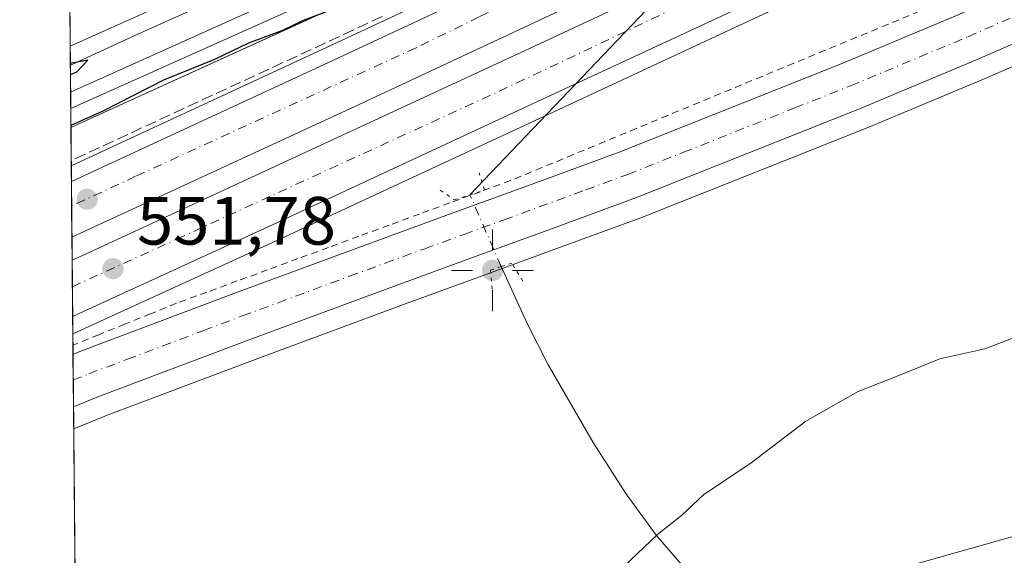
# Model space of a CAD drawing. Units: metres. Extents: x 562956 to 566381, y 4744908 to 4747259.
# Drawn here: x 562956 to 563100, y 4746345 to 4746424 of the extents above; entities that cross this region are included whole.
import ezdxf

# ---------------------------------------------------------------- set-up
doc = ezdxf.new("R2010")
doc.units = ezdxf.units.M
doc.header["$MEASUREMENT"] = 0
for name, pattern in [('DGN Style 2', [1.6480167562047852, 0.988810053722871, -0.6592067024819142]), ('DGN Style 3', [2.307223458686699, 1.648016756204785, -0.6592067024819142]), ('DGN Style 4', [2.6384748266838614, 1.318413404963828, -0.6592067024819142, 0.001648016756204785, -0.6592067024819142]), ('DGN Style 5', [1.1536117293433497, 0.4944050268614355, -0.6592067024819142])]:
    doc.linetypes.add(name, pattern=pattern)
for name, color, linetype, lineweight in [('Alambrada', 7, 'DGN Style 2', 0), ('Arcén (en calzada doble)', 91, 'Continuous', 13), ('Carretera de calzada doble Cxs', 1, 'Continuous', 13), ('Carretera de calzada doble eje', 1, 'DGN Style 4', 0), ('Carretera de calzada única Cxs', 7, 'Continuous', 13), ('Carretera de calzada única eje', 7, 'DGN Style 4', 0), ('Cementerio Cxs', 135, 'Continuous', 0), ('Comarca CxS', 21, 'Continuous', 0), ('Comunidad Autónoma CxS', 142, 'Continuous', 0), ('Corriente natural lineal', 142, 'Continuous', 13), ('Corriente natural lineal oculto', 9, 'DGN Style 4', 13), ('Curva de nivel maestra', 30, 'Continuous', 30), ('Curva de nivel normal', 30, 'Continuous', 0), ('Ferrocarril', 4, 'Continuous', 0), ('Ferrocarril eje', 151, 'Continuous', 13), ('Municipio CxS', 4, 'Continuous', 0), ('Muro lineal', 1, 'DGN Style 3', 13), ('Núcleo urbano CxS', 7, 'Continuous', 0), ('Prado CxS', 92, 'Continuous', 0), ('Provincia CxS', 1, 'Continuous', 0), ('Puente lineal', 2, 'DGN Style 5', 0), ('Punto de cota en terreno', 7, 'Continuous', 0), ('Punto geodésico', 7, 'Continuous', 0), ('Rótulo de punto de cota en terreno', 7, 'Continuous', 0), ('Tendido', 6, 'Continuous', 0)]:
    doc.layers.add(name, color=color, linetype=linetype, lineweight=lineweight)
doc.styles.add('Style-Arial', font='txt')

# ---------------------------------------------------------------- blocks, each defined once
blk = doc.blocks.new('*U20')
at = {"layer": 'Núcleo urbano CxS', "color": 7, "linetype": 'Continuous', "lineweight": 0}
blk.add_polyline3d([(563405.8139000004, 4746547.116699999, 550.9428000000044), (563384.1240999997, 4746539.8869, 551.3203999999969), (563206.4735000003, 4746460.360099999, 551.7924999999959), (563108.9353, 4746420.2777, 552.6334999999963), (563097.3300999999, 4746415.201900001, 552.7100000000064), (563080.0235000001, 4746407.9625, 552.8111999999965), (563047.3092999998, 4746394.942700001, 552.7017000000051), (563047.2333000004, 4746394.913699999, 552.7002999999969), (563034.9118999997, 4746390.393100001, 552.5270000000019), (563023.1793000001, 4746386.1021, 552.4505999999965), (563011.6448999997, 4746381.894099999, 552.3172999999952), (562990.7194999997, 4746374.149700001, 552.0448000000034), (562968.3778999997, 4746365.7335, 551.779999999999), (562968.2823000001, 4746365.695900001, 551.7788), (562964.8202999998, 4746364.2763, 551.7351000000053), (562963.7122, 4746363.8222, 551.7275999999983), (562963.3075000001, 4746407.993000001, 549.7338000000018), (563101.6763000004, 4746471.0921, 549.1913999999961), (563377.5049000002, 4746595.7773, 547.8779000000068), (563653.3334999997, 4746709.879100001, 544.7565999999933)], dxfattribs=at)
blk = doc.blocks.new('5PATER')
at = {"layer": 'Punto de cota en terreno', "linetype": 'Continuous', "lineweight": 0}
h = blk.add_hatch(color=51, dxfattribs=at)
edge = h.paths.add_edge_path()
edge.add_ellipse((0, 0), major_axis=(-0.1095731443231308, -0.1110710700762829), ratio=0.9994222409660322, start_angle=0, end_angle=360)
blk = doc.blocks.new('5PGEO')
at = {"layer": 'Cementerio Cxs', "linetype": 'Continuous', "lineweight": 0}
h = blk.add_hatch(color=5, dxfattribs=at)
edge = h.paths.add_edge_path()
edge.add_ellipse((9.672975540161133e-05, -1.615428924560547e-05), major_axis=(-0.1095731434929149, -0.1110710692347192), ratio=0.9994222409660306, start_angle=0, end_angle=360)
at = {"layer": 'Cementerio Cxs', "color": 5, "linetype": 'Continuous', "lineweight": 0}
for p, q in [((0, 0.291), (0, 0.6)), ((-0.292, 0), (-0.6, 0)), ((0.291, 0), (0.6, 0)), ((0, -0.291), (0, -0.6))]:
    blk.add_line(p, q, dxfattribs=at)

msp = doc.modelspace()

# ---------------------------------------------------------------- linework, layer by layer
at = {"layer": 'Alambrada', "color": 7, "linetype": 'DGN Style 2', "lineweight": 0}
msp.add_polyline3d([(563087.6961000003, 4746425.0601, 552.5136999999959), (563083.0840999996, 4746423.1501, 552.6328999999969), (563078.4720999999, 4746421.2401, 552.5553000000073), (563073.8601000002, 4746419.3301, 552.5338000000047), (563069.2481000006, 4746417.420100001, 552.6763000000064), (563064.6360999999, 4746415.5101, 552.531799999997), (563060.0241, 4746413.600099999, 552.5926999999938), (563055.4121000003, 4746411.690099999, 552.5847000000067), (563050.8000999996, 4746409.780099999, 552.4992000000057), (563046.1880999999, 4746407.870100001, 552.6355999999942), (563041.5761000002, 4746405.960100001, 552.4187999999995), (563036.9641000004, 4746404.050100001, 552.4542999999976), (563032.3520999998, 4746402.140100001, 552.6613000000071), (563027.7401000002, 4746400.2301, 552.3733000000066), (563023.2901, 4746398.593699999, 552.3350999999967), (563018.8400999998, 4746396.9573, 553.0592999999935), (563014.3901000004, 4746395.320900001, 552.5794000000024), (563009.9401000004, 4746393.6845, 552.3488999999972), (563005.4901000002, 4746392.0483, 552.2887999999948), (563001.0401, 4746390.411900001, 552.113599999997), (562996.5900999998, 4746388.7755, 552.178899999999), (562992.1401000004, 4746387.1391, 552.168399999995), (562987.6901000004, 4746385.502699999, 551.9946000000054), (562983.2401000002, 4746383.8665, 552.1103000000003), (562978.7901, 4746382.2301, 552.1889999999985), (562974.9924999997, 4746380.694300001, 552.0844999999972), (562971.1948999995, 4746379.158500001, 552.1281000000017), (562967.3975000001, 4746377.6229, 552.2639999999956), (562963.5998000001, 4746376.087099999, 552.4168000000063)], dxfattribs=at)
at = {"layer": 'Arcén (en calzada doble)', "color": 91, "linetype": 'Continuous', "lineweight": 13}
for points in [[(563819.9801000003, 4746769.6801, 544.6417999999976), (563754.3000999996, 4746745.270099999, 545.3812000000034), (563731.0301000001, 4746736.4101, 545.4452000000019), (563692.6201, 4746721.7601, 546.6374999999971), (563634.6001000004, 4746699.0701, 545.9355999999971), (563588.9200999998, 4746681.130100001, 546.5081000000064), (563534.6700999998, 4746658.9301, 546.9910999999993), (563510.6001000004, 4746649.090100001, 547.1656999999977), (563464.8901000004, 4746629.9101, 547.9550000000017), (563421.7600999996, 4746611.8101, 548.2149999999965), (563401.5336999996, 4746602.9135, 549.6785999999993), (563397.5701000001, 4746601.170100001, 548.8099999999977), (563396.5500999996, 4746600.720100001, 548.7103000000062), (563375.1001000004, 4746591.5001, 548.6707000000024), (563333.4401000004, 4746573.220100001, 548.9550000000017), (563274.1401000004, 4746546.940099999, 549.1545000000042), (563218.0500999996, 4746521.300100001, 549.4566000000051), (563175.3300999999, 4746501.220100001, 549.8620999999986), (563065.5100999996, 4746450.050100001, 550.6779999999999), (563046.6700999998, 4746441.1801, 550.9367000000057), (563000.8901000004, 4746419.770099999, 551.2703000000038), (562963.3586999997, 4746402.397800001, 552.7599999999948)], [(563821.6001000004, 4746746.1601, 545.2161999999954), (563769.7301000003, 4746727.0101, 545.9015000000073), (563713.5701000001, 4746705.7601, 547.2820999999967), (563638.1700999998, 4746676.340100001, 546.3415999999997), (563622.0800999999, 4746669.9001, 546.7853000000032), (563603.2301000003, 4746662.5101, 546.4706000000006), (563534.8201000001, 4746634.8301, 548.2253999999957), (563513.2100999998, 4746625.770099999, 548.3996000000043), (563487.3901000004, 4746615.0801, 547.7085999999981), (563457.9600999998, 4746602.600099999, 547.8202000000019), (563415.3901000004, 4746584.340100001, 547.0048999999999), (563410.0214999998, 4746582.0307, 546.5378000000055), (563405.5100999996, 4746580.090100001, 547.349000000002), (563372.0301000001, 4746565.7401, 548.843200000003), (563335.8000999996, 4746549.5001, 548.806899999996), (563310.6201, 4746538.4901, 548.7979999999952), (563233.8701, 4746503.710100001, 549.3944000000047), (563213.9801000003, 4746494.390100001, 550.1218999999984), (563191.3300999999, 4746483.7601, 549.7946999999986), (563069.1201, 4746426.630100001, 550.9777999999933), (563049.1901000004, 4746417.340100001, 551.0951999999961), (563033.3501000004, 4746409.940099999, 551.3512999999948), (562993.3000999996, 4746391.3301, 551.6538), (562963.5848000003, 4746377.727600001, 552.6070000000036)]]:
    msp.add_polyline3d(points, dxfattribs=at)
at = {"layer": 'Carretera de calzada doble Cxs', "color": 1, "linetype": 'Continuous', "lineweight": 13, "extrusion": (0.001004865457200665, -0.1098205104365046, 0.9939509272257251), "elevation": -520136.7409753237, "flags": 128}
msp.add_lwpolyline([(606367.8941126834, 4712424.031441536), (606367.8941126834, 4712432.256336731)], dxfattribs=at)
at = {"layer": 'Carretera de calzada doble Cxs', "color": 1, "linetype": 'Continuous', "lineweight": 13, "extrusion": (-0.0002487334437081645, 0.02711688732297801, 0.9996322386525892), "elevation": 129120.0037407526, "flags": 128}
msp.add_lwpolyline([(-606474.8856803568, -4739258.443193946), (-606474.8856803566, -4739266.67756849)], dxfattribs=at)
at = {"layer": 'Carretera de calzada doble Cxs', "color": 1, "linetype": 'Continuous', "lineweight": 13}
for points in [[(562963.3798000002, 4746400.1043, 552.9838000000018), (563001.7701000003, 4746417.870100001, 551.445000000007), (563047.5601000004, 4746439.290100001, 551.0948999999965), (563066.4001000002, 4746448.140100001, 550.9419999999955), (563176.2200999996, 4746499.3101, 549.8975000000064), (563218.9200999998, 4746519.390100001, 549.4844000000012), (563274.9901000002, 4746545.030099999, 549.1429999999964), (563334.2901, 4746571.300100001, 548.9631999999983), (563375.9301000005, 4746589.5701, 548.5837000000029), (563397.3800999997, 4746598.790100001, 548.7406000000046), (563398.3101000004, 4746599.200099999, 548.937699999995)], [(563400.9401000004, 4746592.220100001, 548.472099999999), (563378.9001000002, 4746582.7301, 548.4633000000031), (563337.3000999996, 4746564.4801, 548.8013999999966), (563278.0500999996, 4746538.2301, 549.2301000000007), (563222.0601000004, 4746512.630100001, 549.7455000000045), (563179.3800999997, 4746492.5601, 550.1401000000042), (563069.5601000004, 4746441.390100001, 551.1707000000024), (563050.7200999996, 4746432.540100001, 551.3828000000067), (563004.9101, 4746411.110099999, 551.6027000000031), (562963.4545999998, 4746391.929500001, 552.0804999999964)], [(562963.4856000004, 4746388.5441, 552.9516000000004), (562965.4301000005, 4746389.4301, 552.3304000000062), (562989.1001000004, 4746400.370100001, 551.713699999993), (563029.1300999997, 4746418.9801, 551.4973000000027), (563064.9001000002, 4746435.6601, 551.2626000000018), (563187.1101000002, 4746492.790100001, 550.0724999999948), (563209.7401000002, 4746503.4101, 549.873900000006), (563229.6901000004, 4746512.7501, 549.7419999999984), (563306.5701000001, 4746547.590100001, 549.0901000000014), (563331.7500999998, 4746558.610099999, 548.793399999995), (563368.0301000001, 4746574.860099999, 548.523199999996), (563401.9901000002, 4746589.4301, 548.3205000000017)], [(563404.6700999998, 4746582.3101, 547.6655000000028), (563371.0800999999, 4746567.9001, 548.5243999999948), (563334.8300999999, 4746551.6601, 548.5908999999956), (563309.6601, 4746540.6501, 548.7501000000047), (563232.8701, 4746505.850099999, 549.3827000000019), (563212.9700999996, 4746496.530099999, 550.5099999999948), (563190.3300999999, 4746485.9101, 549.7942000000039), (563068.1201, 4746428.770099999, 550.9195000000036), (563032.3400999998, 4746412.090100001, 551.2121999999945), (562992.3000999996, 4746393.470100001, 551.4612999999954), (562963.5610999997, 4746380.313100001, 553.1748999999982)]]:
    msp.add_polyline3d(points, dxfattribs=at)
for points in [[(563400.9401000004, 4746592.220100001, 548.472099999999), (563378.9001000002, 4746582.7301, 548.4633000000031), (563337.3000999996, 4746564.4801, 548.8013999999966), (563278.0500999996, 4746538.2301, 549.2301000000007), (563222.0601000004, 4746512.630100001, 549.7455000000045), (563179.3800999997, 4746492.5601, 550.1401000000042), (563069.5601000004, 4746441.390100001, 551.1707000000024), (563050.7200999996, 4746432.540100001, 551.3828000000067), (563004.9101, 4746411.110099999, 551.6027000000031), (562963.4546999997, 4746391.929500001, 552.0804999999964), (562963.3799000002, 4746400.1043, 552.9838000000018), (563001.7701000003, 4746417.870100001, 551.445000000007), (563047.5601000004, 4746439.290100001, 551.0948999999965), (563066.4001000002, 4746448.140100001, 550.9419999999955), (563176.2200999996, 4746499.3101, 549.8975000000064), (563218.9200999998, 4746519.390100001, 549.4844000000012), (563274.9901000002, 4746545.030099999, 549.1429999999964), (563334.2901, 4746571.300100001, 548.9631999999983), (563375.9301000005, 4746589.5701, 548.5837000000029), (563397.3800999997, 4746598.790100001, 548.7406000000046), (563398.3101000004, 4746599.200099999, 548.937699999995), (563399.5900999998, 4746595.8201, 548.9168999999965)], [(563404.6700999998, 4746582.3101, 547.6655000000028), (563371.0800999999, 4746567.9001, 548.5243999999948), (563334.8300999999, 4746551.6601, 548.5908999999956), (563309.6601, 4746540.6501, 548.7501000000047), (563232.8701, 4746505.850099999, 549.3827000000019), (563212.9700999996, 4746496.530099999, 550.5099999999948), (563190.3300999999, 4746485.9101, 549.7942000000039), (563068.1201, 4746428.770099999, 550.9195000000036), (563032.3400999998, 4746412.090100001, 551.2121999999945), (562992.3000999996, 4746393.470100001, 551.4612999999954), (562963.5610999997, 4746380.313100001, 553.1748999999982), (562963.4857000001, 4746388.5441, 552.9514999999956), (562965.4301000005, 4746389.4301, 552.3304000000062), (562989.1001000004, 4746400.370100001, 551.713699999993), (563029.1300999997, 4746418.9801, 551.4973000000027), (563064.9001000002, 4746435.6601, 551.2626000000018), (563187.1101000002, 4746492.790100001, 550.0724999999948), (563209.7401000002, 4746503.4101, 549.873900000006), (563229.6901000004, 4746512.7501, 549.7419999999984), (563306.5701000001, 4746547.590100001, 549.0901000000014), (563331.7500999998, 4746558.610099999, 548.793399999995), (563368.0301000001, 4746574.860099999, 548.523199999996), (563401.9901000002, 4746589.4301, 548.3205000000017), (563403.3400999998, 4746585.860099999, 548.0605000000069)]]:
    msp.add_polyline3d(points, close=True, dxfattribs=at)
at = {"layer": 'Carretera de calzada doble eje', "color": 1, "linetype": 'DGN Style 4', "lineweight": 0}
for points in [[(563399.5685000002, 4746595.876900001, 548.9220000000059), (563362.0201000003, 4746579.6161, 548.5412999999971), (563330.7200999996, 4746566.256100001, 549.3123999999953), (563299.5401, 4746552.3661, 548.8364000000003), (563248.8501000004, 4746529.256100001, 549.2654999999941), (563218.4700999996, 4746515.3661, 549.5571999999956), (563187.6901000004, 4746501.486099999, 549.870299999995), (563161.6201, 4746488.906099999, 550.0451999999932), (563141.5800999999, 4746479.606100001, 550.6367000000029), (563114.9600999998, 4746467.596100001, 550.4888999999966), (563100.1601, 4746460.3961, 551.6465000000027), (563079.8601000002, 4746450.436100001, 550.9416000000056), (563054.0601000004, 4746439.0461, 551.0994000000064), (563023.1501000002, 4746424.236099999, 551.3025999999954), (563013.9101, 4746419.7061, 551.4404000000068), (562972.7901, 4746400.846100001, 552.4728000000032), (562963.4128000002, 4746396.498400001, 552.968200000003)], [(562963.5212000003, 4746384.664200001, 553.4701999999961), (562978.8300999999, 4746391.6361, 551.6091000000015), (563026.1101000002, 4746413.336100001, 551.3610000000045), (563071.1401000004, 4746434.6461, 551.0718999999954), (563102.2200999996, 4746449.3861, 550.7937999999995), (563147.8800999997, 4746470.7061, 550.3554000000004), (563177.9501, 4746484.926100001, 550.0730999999942), (563224.4200999998, 4746506.566099999, 549.5736000000034), (563255.5000999998, 4746520.506100001, 549.2942999999941), (563285.8201000001, 4746534.5361, 550.0366999999969), (563316.7401000002, 4746548.7961, 548.8080000000045), (563347.8201000001, 4746562.906099999, 548.5432000000001), (563379.3901000004, 4746576.5261, 548.4244999999937), (563403.3183000004, 4746585.9177, 548.0647000000026)]]:
    msp.add_polyline3d(points, dxfattribs=at)
at = {"layer": 'Carretera de calzada única Cxs', "color": 7, "linetype": 'Continuous', "lineweight": 13, "extrusion": (5.395334182770763e-05, -0.005881143887102871, 0.9999827044682404), "elevation": -27331.46565422789, "flags": 128}
msp.add_lwpolyline([(562963.6520850034, 4746288.394591258), (562963.5815825654, 4746296.07952416)], dxfattribs=at)
at = {"layer": 'Carretera de calzada única Cxs', "color": 7, "linetype": 'Continuous', "lineweight": 13}
for points in [[(562963.6122000003, 4746374.737000001, 552.2829000000056), (562964.6201, 4746375.1501, 552.2755000000034), (562987.1700999998, 4746383.6501, 552.1650999999983), (563008.1501000002, 4746391.4101, 552.4516000000004), (563019.7001, 4746395.620100001, 552.819399999993), (563031.4301000005, 4746399.9101, 552.6027999999933), (563043.6501000002, 4746404.4001, 552.6350999999995), (563076.2001, 4746417.350099999, 552.922900000005), (563093.3501000004, 4746424.520099999, 552.7734000000055), (563151.2401000002, 4746449.850099999, 552.4992000000057), (563171.8201000001, 4746458.9101, 552.3387999999978), (563360.9401000004, 4746542.550100001, 551.4502999999969), (563412.9600999998, 4746565.5801, 550.9179000000004)], [(563346.5050999997, 4746528.0801, 551.327099999995), (563174.7001, 4746452.380100001, 552.2587000000058), (563154.1101000002, 4746443.3101, 552.3755999999995), (563096.1501000002, 4746417.960100001, 552.8150000000023), (563078.8901000004, 4746410.7401, 552.8656999999948), (563046.2001, 4746397.7301, 552.729600000006), (563033.8800999997, 4746393.210100001, 552.610799999995), (563022.1501000002, 4746388.920100001, 552.5314999999973), (563010.6101000002, 4746384.710100001, 552.3635000000068), (562989.6700999998, 4746376.960100001, 552.1006000000052), (562967.2401000002, 4746368.5101, 552.0948999999965), (562963.6826999999, 4746367.052200001, 552.2376999999979)], [(563154.1101000002, 4746443.3101, 552.3755999999995), (563096.1501000002, 4746417.960100001, 552.8150000000023), (563078.8901000004, 4746410.7401, 552.8656999999948), (563046.2001, 4746397.7301, 552.729600000006), (563033.8800999997, 4746393.210100001, 552.610799999995), (563022.1501000002, 4746388.920100001, 552.5314999999973), (563010.6101000002, 4746384.710100001, 552.3635000000068), (562989.6700999998, 4746376.960100001, 552.1006000000052), (562967.2401000002, 4746368.5101, 552.0948999999965), (562963.6826, 4746367.052200001, 552.2376999999979), (562963.6122000003, 4746374.7369, 552.2829000000056), (562964.6201, 4746375.1501, 552.2755000000034), (562987.1700999998, 4746383.6501, 552.1650999999983), (563008.1501000002, 4746391.4101, 552.4516000000004), (563019.7001, 4746395.620100001, 552.819399999993), (563031.4301000005, 4746399.9101, 552.6027999999933), (563043.6501000002, 4746404.4001, 552.6350999999995), (563076.2001, 4746417.350099999, 552.922900000005), (563093.3501000004, 4746424.520099999, 552.7734000000055), (563151.2401000002, 4746449.850099999, 552.4992000000057)]]:
    msp.add_polyline3d(points, dxfattribs=at)
at = {"layer": 'Carretera de calzada única eje', "color": 7, "linetype": 'DGN Style 4', "lineweight": 0}
msp.add_polyline3d([(562963.6468000002, 4746370.9575, 552.0702000000019), (562965.9401000004, 4746371.8961, 552.0348999999987), (562971.5800999999, 4746374.016100001, 552.0443999999989), (562982.7901, 4746378.246099999, 552.1122000000032), (562988.4301000005, 4746380.3661, 552.2017999999953), (562993.6700999998, 4746382.306100001, 552.2523999999976), (563004.1401000004, 4746386.186100001, 552.361699999994), (563009.3901000004, 4746388.1261, 552.3864999999934), (563015.1601, 4746390.226100001, 552.5026999999973), (563020.9301000005, 4746392.336100001, 552.5337000000001), (563026.8000999996, 4746394.476100001, 552.573900000003), (563038.7701000003, 4746398.8661, 552.6830999999949), (563044.9301000005, 4746401.1361, 552.7271000000037), (563053.0701000001, 4746404.3661, 552.8237999999983), (563069.4200999998, 4746410.8761, 552.9274000000005), (563077.5500999996, 4746414.106100001, 552.8923000000068), (563094.7600999996, 4746421.306100001, 552.8601000000053), (563152.6801000005, 4746446.6461, 552.5007999999943)], dxfattribs=at)
at = {"layer": 'Comarca CxS', "color": 21, "linetype": 'Continuous', "lineweight": 0, "flags": 128}
msp.add_lwpolyline([(563958.1199800392, 4744923.004641475), (562977.0000004796, 4744913.819982508), (562968.8765999994, 4745800.270599999), (562955.800000479, 4747227.229982486), (564050.2479344043, 4747237.485698367), (566358.9700005038, 4747259.119982487), (566374.6737999996, 4745632.909499999), (566377.0023502319, 4745391.764338138), (566381.3100005045, 4744945.689982507)], close=True, dxfattribs=at)
at = {"layer": 'Comunidad Autónoma CxS', "color": 142, "linetype": 'Continuous', "lineweight": 0, "flags": 128}
msp.add_lwpolyline([(563958.1199800392, 4744923.004641475), (562977.0000004796, 4744913.819982508), (562968.8765999994, 4745800.270599999), (562955.800000479, 4747227.229982486), (564050.2479344043, 4747237.485698367), (566358.9700005038, 4747259.119982487), (566374.6737999996, 4745632.909499999), (566377.0023502319, 4745391.764338138), (566381.3100005045, 4744945.689982507)], close=True, dxfattribs=at)
at = {"layer": 'Corriente natural lineal', "color": 142, "linetype": 'Continuous', "lineweight": 13, "extrusion": (0.03428327469075811, 0.03594377210939771, 0.9987655892765958), "elevation": 190456.7610924172, "flags": 128}
msp.add_lwpolyline([(2868522.111488962, -3818454.689117688), (2868522.111488962, -3818665.456169924)], dxfattribs=at)
at = {"layer": 'Corriente natural lineal', "color": 142, "linetype": 'Continuous', "lineweight": 13}
msp.add_polyline3d([(563098.8087999999, 4746302.9189, 559.9881000000023), (563097.6101000002, 4746303.3101, 559.8849000000046), (563095.5800999999, 4746304.1501, 559.7045000000071), (563093.8601000002, 4746305.360099999, 559.5019999999931), (563087.3400999998, 4746313.420100001, 558.6391000000004), (563084.9700999996, 4746315.9101, 558.3052000000025), (563069.6101000002, 4746327.640100001, 557.0277999999962), (563064.6801000005, 4746331.8201, 556.5175000000017), (563054.0100999996, 4746342.5001, 555.1285000000062), (563049.1101000002, 4746348.2301, 554.6364999999934), (563044.6501000002, 4746354.3301, 554.1864999999962), (563039.8501000004, 4746361.8101, 553.6581000000006), (563033.2301000003, 4746373.280099999, 553.0292999999947), (563030.2301000003, 4746379.170100001, 552.7231000000029), (563026.3744000001, 4746387.611500001, 552.4328999999998)], dxfattribs=at)
at = {"layer": 'Corriente natural lineal oculto', "color": 9, "linetype": 'DGN Style 4', "lineweight": 13, "extrusion": (-0.02342736631707665, 0.05374225064954142, 0.9982799852759582), "elevation": 242442.8102851449, "flags": 128}
msp.add_lwpolyline([(-2412792.394095534, -4118840.699613009), (-2412792.394095534, -4118852.199524467)], dxfattribs=at)
at = {"layer": 'Curva de nivel maestra', "color": 30, "linetype": 'Continuous', "lineweight": 30, "elevation": 550, "flags": 128}
for points in [[(563001.6699999999, 4746425.3101), (562997.3300000001, 4746423.6801), (562994.3300000001, 4746422.2501), (562989.3300000001, 4746420.360099999), (562984.3300000001, 4746417.960100001), (562976.8799999999, 4746414.970100001), (562967.9800000004, 4746410.380100001), (562963.3048, 4746408.281500001)], [(562963.2361000003, 4746415.7839), (562964.1900000004, 4746416.190099999), (562965.7699999996, 4746417.880100001), (562963.2210999997, 4746417.415999999)]]:
    msp.add_lwpolyline(points, dxfattribs=at)
at = {"layer": 'Curva de nivel normal', "color": 30, "linetype": 'Continuous', "lineweight": 0, "elevation": 555, "flags": 128}
msp.add_lwpolyline([(563044.4000000004, 4746343.67), (563049.2999999998, 4746348.33), (563052.7800000003, 4746351.130000001), (563056, 4746354.119999999), (563063, 4746358.850000001), (563071, 4746364.939999999), (563078.6699999999, 4746369.310000001), (563084.9199999999, 4746371.720000001), (563090.6799999997, 4746374.100000001), (563097.25, 4746375.539999999), (563106.3300000001, 4746379)], dxfattribs=at)
at = {"layer": 'Ferrocarril', "color": 4, "linetype": 'Continuous', "lineweight": 0}
msp.add_polyline3d([(562963.2818, 4746410.7949, 550.0645999999979), (562963.2572999997, 4746413.4616, 549.7358999999997), (562963.1978000002, 4746419.954, 549.3873000000021), (563021.3170999996, 4746446.0119, 549.1457999999984), (563135.4034000002, 4746497.7634, 548.7137999999978), (563217.8300000001, 4746534.797300001, 547.4186999999947), (563278.4550999999, 4746562.755899999, 548.0656000000017), (563340.0733000003, 4746590.210300001, 547.9110999999976), (563362.0719999997, 4746600.137700001, 548.5822000000044), (563392.7132000001, 4746614.066600001, 547.0388999999996), (563393.4896999998, 4746612.003000001, 547.5583000000044), (563394.9029000001, 4746608.251499999, 547.7464000000036), (563395.6797000002, 4746606.187999999, 548.0357999999978), (563365.5377000002, 4746592.486, 548.7066999999952), (563343.5102000004, 4746582.545600001, 548.1429000000062), (563281.9233999997, 4746555.1052, 548.7393000000011), (563221.3103, 4746527.152100001, 548.921199999997), (563138.8596999999, 4746490.1075, 549.3899999999994), (563024.7703, 4746438.354499999, 549.717499999999)], close=True, dxfattribs=at)
at = {"layer": 'Ferrocarril eje', "color": 151, "linetype": 'Continuous', "lineweight": 13}
for points in [[(563393.6299999999, 4746611.630000001, 547.5709000000061), (563362.5800000001, 4746597.74, 548.6186000000016), (563306.29, 4746572.33, 548.4097999999941), (563235.1799999997, 4746539.91, 548.720100000006), (563196.2300000004, 4746522.42, 548.8450000000012), (563169.7800000003, 4746510.630000001, 548.7532999999967), (563142.0700000003, 4746498.029999999, 549.1306000000042), (563113.6900000004, 4746485.220000001, 549.0103999999993), (563080.4500000002, 4746470.27, 549.0752999999969), (563064.0800000001, 4746462.66, 549.2492000000057), (563044.9000000004, 4746454.310000001, 549.2345000000059), (563004.9800000004, 4746436.02, 549.4085999999952), (562973.1100000005, 4746421.689999999, 549.6174000000028), (562963.2235000003, 4746417.1556, 549.6977999999945)], [(563394.9600000001, 4746608.100000001, 547.756899999993), (563285.54, 4746558.76, 548.4817999999941), (563161.3399999999, 4746502.449999999, 548.9594999999972), (563065.1299999999, 4746459.140000001, 549.2887999999948), (563044.5999999996, 4746449.789999999, 549.4223999999958), (562963.2599999999, 4746413.172, 549.7388999999966)]]:
    msp.add_polyline3d(points, dxfattribs=at)
at = {"layer": 'Municipio CxS', "color": 4, "linetype": 'Continuous', "lineweight": 0, "flags": 128}
msp.add_lwpolyline([(562968.8765999994, 4745800.270599999), (562955.800000479, 4747227.229982486), (564050.2479344043, 4747237.485698367)], dxfattribs=at)
at = {"layer": 'Muro lineal', "color": 1, "linetype": 'DGN Style 3', "lineweight": 13}
msp.add_polyline3d([(563008.9237000003, 4746424.2927, 551.2406000000046), (563004.7619000003, 4746422.3465, 551.3928000000016), (563000.6001000004, 4746420.4001, 551.1870000000055), (562996.4612999996, 4746418.484300001, 551.4048999999941), (562992.3227000004, 4746416.568700001, 551.5136000000057), (562988.1838999996, 4746414.652899999, 551.4235999999946), (562984.0453000005, 4746412.737299999, 551.6563000000025), (562979.9067000002, 4746410.821699999, 551.4645000000019), (562975.7679000003, 4746408.905900001, 551.5037000000011), (562971.6293000003, 4746406.990300001, 551.9501000000018), (562967.4905000003, 4746405.0745, 552.4663), (562963.3518000003, 4746403.1588, 552.4775999999983)], dxfattribs=at)
at = {"layer": 'Núcleo urbano CxS', "color": 7, "linetype": 'Continuous', "lineweight": 0, "extrusion": (-0.0008482584352559865, 0.09253998113553336, 0.9957086081525369), "elevation": 439302.3424363755, "flags": 128}
msp.add_lwpolyline([(-606445.302068975, -4720651.901086193), (-606445.302068975, -4720670.067605725)], dxfattribs=at)
at = {"layer": 'Núcleo urbano CxS', "color": 7, "linetype": 'Continuous', "lineweight": 0, "extrusion": (-0.002043504272056538, 0.2229910600581357, 0.9748183478086772), "elevation": 1057792.022498446, "flags": 128}
msp.add_lwpolyline([(-606434.2287905562, -4621534.869379158), (-606434.2287905561, -4621539.82856257)], dxfattribs=at)
at = {"layer": 'Núcleo urbano CxS', "color": 7, "linetype": 'Continuous', "lineweight": 0, "extrusion": (-0.002260495215406879, 0.2457804420338787, 0.9693228896889892), "elevation": 1165834.432032232, "flags": 128}
msp.add_lwpolyline([(-606591.3803595118, -4595447.828349164), (-606591.3803595118, -4595448.613569648)], dxfattribs=at)
at = {"layer": 'Núcleo urbano CxS', "color": 7, "linetype": 'Continuous', "lineweight": 0, "extrusion": (-0.002245489333641929, 0.2440772356415091, 0.9697531958283262), "elevation": 1157759.014001893, "flags": 128}
msp.add_lwpolyline([(-606604.1773715797, -4597484.905778507), (-606604.1773715798, -4597487.270913335)], dxfattribs=at)
at = {"layer": 'Núcleo urbano CxS', "color": 7, "linetype": 'Continuous', "lineweight": 0, "extrusion": (-0.001399658919799831, 0.1529403064370873, 0.9882344375814062), "elevation": 725673.0497067217, "flags": 128}
msp.add_lwpolyline([(-606375.4657464745, -4685180.385912041), (-606375.4657464746, -4685184.034895382)], dxfattribs=at)
at = {"layer": 'Núcleo urbano CxS', "color": 7, "linetype": 'Continuous', "lineweight": 0, "extrusion": (0.0007515054829415057, -0.08194638281829415, 0.9966364560773938), "elevation": -387976.6435155398, "flags": 128}
msp.add_lwpolyline([(606465.6771477782, 4725128.359182792), (606465.6771477782, 4725132.943695122)], dxfattribs=at)
at = {"layer": 'Núcleo urbano CxS', "color": 7, "linetype": 'Continuous', "lineweight": 0, "extrusion": (-0.0002652113275342502, 0.02896278757511606, 0.9995804552905337), "elevation": 137870.9978155974, "flags": 128}
msp.add_lwpolyline([(-606400.5922771931, -4739029.680433067), (-606400.5922771931, -4739033.06739598)], dxfattribs=at)
at = {"layer": 'Núcleo urbano CxS', "color": 7, "linetype": 'Continuous', "lineweight": 0, "extrusion": (-8.795078092708408e-05, 0.009612400928207641, 0.9999537959391203), "elevation": 46126.54156915793, "flags": 128}
msp.add_lwpolyline([(562963.5675671659, 4746160.550922618), (562963.5320638851, 4746164.431001877)], dxfattribs=at)
at = {"layer": 'Núcleo urbano CxS', "color": 7, "linetype": 'Continuous', "lineweight": 0, "extrusion": (-0.0004663860267200132, 0.05085945550911777, 0.9987057115433907), "elevation": 241687.1947844176, "flags": 128}
msp.add_lwpolyline([(-606462.8199756381, -4734854.221667553), (-606462.8199756381, -4734858.578589607)], dxfattribs=at)
at = {"layer": 'Núcleo urbano CxS', "color": 7, "linetype": 'Continuous', "lineweight": 0, "extrusion": (-0.0009006722989764639, 0.09825688453207175, 0.9951606771931159), "elevation": 466406.9740555654, "flags": 128}
msp.add_lwpolyline([(-606445.8059081493, -4718020.544154925), (-606445.8059081495, -4718023.142336987)], dxfattribs=at)
at = {"layer": 'Núcleo urbano CxS', "color": 7, "linetype": 'Continuous', "lineweight": 0, "extrusion": (0.0007658397271183581, -0.08375733983129414, 0.9964858862592574), "elevation": -396562.3689330649, "flags": 128}
msp.add_lwpolyline([(606336.9982704835, 4724416.155671262), (606336.9982704835, 4724417.802025314)], dxfattribs=at)
at = {"layer": 'Núcleo urbano CxS', "color": 7, "linetype": 'Continuous', "lineweight": 0, "extrusion": (0.001024782766617005, -0.1115773532665512, 0.9937552234118382), "elevation": -528462.347993743, "flags": 128}
msp.add_lwpolyline([(606531.1335615689, 4711459.328944457), (606531.1335615689, 4711460.68758581)], dxfattribs=at)
at = {"layer": 'Núcleo urbano CxS', "color": 7, "linetype": 'Continuous', "lineweight": 0, "extrusion": (0.0006154830694072352, -0.06723174184121214, 0.9977371968958499), "elevation": -318209.6805556222, "flags": 128}
msp.add_lwpolyline([(606389.6024640593, 4730327.672327996), (606389.6024640594, 4730331.460558389)], dxfattribs=at)
at = {"layer": 'Núcleo urbano CxS', "color": 7, "linetype": 'Continuous', "lineweight": 0, "extrusion": (7.060856498868026e-05, -0.007680992525699694, 0.9999704982489488), "elevation": -35865.24557436535, "flags": 128}
msp.add_lwpolyline([(562963.6423314606, 4746231.581827686), (562963.6064293428, 4746235.487242891)], dxfattribs=at)
at = {"layer": 'Núcleo urbano CxS', "color": 7, "linetype": 'Continuous', "lineweight": 0, "extrusion": (0.000290769596557405, -0.0318377922306368, 0.9994930066983564), "elevation": -150398.6046097557, "flags": 128}
msp.add_lwpolyline([(606286.2292804371, 4738638.543433486), (606286.229280437, 4738641.775306731)], dxfattribs=at)
at = {"layer": 'Núcleo urbano CxS', "color": 7, "linetype": 'Continuous', "lineweight": 0}
for points in [[(564973.6536999998, 4747246.138800001, 536.9824999999983), (564815.1875, 4747149.749700001, 537.4330000000045), (564724.8982999995, 4747103.116900001, 536.6530999999959), (564670.3278999999, 4747080.6273, 537.4532999999938), (564630.9709000001, 4747063.7601, 537.0222999999969), (564519.8457000004, 4747024.733899999, 537.3926999999967), (564215.2435, 4746913.9395, 539.6704000000027), (563925.5242999997, 4746809.4287, 542.767399999997), (563653.3334999997, 4746709.879100001, 544.7565999999933), (563377.5049000002, 4746595.7773, 547.8779000000068), (563101.6763000004, 4746471.0921, 549.1913999999961), (562963.3075000001, 4746407.993000001, 549.7338000000018)], [(564973.6536999998, 4747246.138800001, 536.9824999999983), (564815.1875, 4747149.749700001, 537.4330000000045), (564724.8982999995, 4747103.116900001, 536.6530999999959), (564670.3278999999, 4747080.6273, 537.4532999999938), (564630.9709000001, 4747063.7601, 537.0222999999969), (564519.8457000004, 4747024.733899999, 537.3926999999967), (564215.2435, 4746913.9395, 539.6704000000027), (563925.5242999997, 4746809.4287, 542.767399999997), (563653.3334999997, 4746709.879100001, 544.7565999999933), (563377.5049000002, 4746595.7773, 547.8779000000068), (563101.6763000004, 4746471.0921, 549.1913999999961), (562963.3075000001, 4746407.993000001, 549.7338000000018)], [(563705.8413000006, 4746679.913699999, 546.5733999999939), (563660.7569000004, 4746656.3759, 545.7532000000066), (563631.2489, 4746647.213300001, 547.444399999993), (563626.8447000004, 4746646.2663, 547.6386999999959), (563512.1979, 4746593.5931, 550.1638999999996), (563483.2779000001, 4746570.871099999, 550.3401000000014), (563435.7660999997, 4746548.1489, 546.7235999999976), (563418.2078999998, 4746547.1165, 547.1288999999961), (563405.8139000004, 4746547.116699999, 550.9428000000044), (563384.1240999997, 4746539.8869, 551.3203999999969), (563206.4735000003, 4746460.360099999, 551.7924999999959), (563108.9353, 4746420.2777, 552.6334999999963), (563097.3300999999, 4746415.201900001, 552.7100000000064), (563080.0235000001, 4746407.9625, 552.8111999999965), (563047.3092999998, 4746394.942700001, 552.7017000000051), (563047.2333000004, 4746394.913699999, 552.7002999999969), (563034.9118999997, 4746390.393100001, 552.5270000000019), (563023.1793000001, 4746386.1021, 552.4505999999965), (563011.6448999997, 4746381.894099999, 552.3172999999952), (562990.7194999997, 4746374.149700001, 552.0448000000034), (562968.3778999997, 4746365.7335, 551.779999999999), (562968.2823000001, 4746365.695900001, 551.7788), (562964.8202999998, 4746364.2763, 551.7351000000053), (562963.7122, 4746363.8222, 551.7275999999983)], [(563101.6763000004, 4746471.0921, 549.1913999999961), (562963.3075000001, 4746407.993000001, 549.7338000000018), (562963.1397000002, 4746426.302800001, 548.0228999999963), (562979.8936999999, 4746433.851100001, 548.2896000000037), (562989.0242999997, 4746438.0647, 548.2744999999995), (563007.2270999998, 4746446.265100001, 548.1897999999928), (563007.2417000001, 4746446.271700001, 548.1895999999979), (563007.2569000004, 4746446.2773, 548.1894999999931), (563008.1608999996, 4746446.6165, 548.1925000000047), (563008.1760999998, 4746446.622099999, 548.1925999999949), (563008.1914999997, 4746446.626700001, 548.1928000000044), (563019.8605000004, 4746450.166099999, 548.5062999999936), (563156.2572999997, 4746513.230699999, 547.7209000000003)]]:
    msp.add_polyline3d(points, dxfattribs=at)
at = {"layer": 'Prado CxS', "color": 92, "linetype": 'Continuous', "lineweight": 0, "extrusion": (-0.0001224380238033064, 0.01335366291373903, 0.9999108283720688), "elevation": 63864.09278344643, "flags": 128}
msp.add_lwpolyline([(562964.0028785357, 4745909.37702154), (562963.7755379942, 4745934.169632153)], dxfattribs=at)
at = {"layer": 'Prado CxS', "color": 92, "linetype": 'Continuous', "lineweight": 0}
for points in [[(563705.8413000006, 4746679.913699999, 546.5733999999939), (563660.7569000004, 4746656.3759, 545.7532000000066), (563631.2489, 4746647.213300001, 547.444399999993), (563626.8447000004, 4746646.2663, 547.6386999999959), (563512.1979, 4746593.5931, 550.1638999999996), (563483.2779000001, 4746570.871099999, 550.3401000000014), (563435.7660999997, 4746548.1489, 546.7235999999976), (563418.2078999998, 4746547.1165, 547.1288999999961), (563405.8139000004, 4746547.116699999, 550.9428000000044), (563384.1240999997, 4746539.8869, 551.3203999999969), (563206.4735000003, 4746460.360099999, 551.7924999999959), (563108.9353, 4746420.2777, 552.6334999999963), (563097.3300999999, 4746415.201900001, 552.7100000000064), (563080.0235000001, 4746407.9625, 552.8111999999965), (563047.3092999998, 4746394.942700001, 552.7017000000051), (563047.2333000004, 4746394.913699999, 552.7002999999969), (563034.9118999997, 4746390.393100001, 552.5270000000019), (563023.1793000001, 4746386.1021, 552.4505999999965), (563011.6448999997, 4746381.894099999, 552.3172999999952), (562990.7194999997, 4746374.149700001, 552.0448000000034), (562968.3778999997, 4746365.7335, 551.779999999999), (562968.2823000001, 4746365.695900001, 551.7788), (562964.8202999998, 4746364.2763, 551.7351000000053), (562963.7122, 4746363.8222, 551.7275999999983)], [(562963.9393999996, 4746339.0317, 552.0586999999941), (562963.7122, 4746363.8222, 551.7275999999983), (562964.8202999998, 4746364.2763, 551.7351000000053), (562968.2823000001, 4746365.695900001, 551.7788), (562968.3778999997, 4746365.7335, 551.779999999999), (562990.7194999997, 4746374.149700001, 552.0448000000034), (563011.6448999997, 4746381.894099999, 552.3172999999952), (563023.1793000001, 4746386.1021, 552.4505999999965), (563034.9118999997, 4746390.393100001, 552.5270000000019), (563047.2333000004, 4746394.913699999, 552.7002999999969), (563047.3092999998, 4746394.942700001, 552.7017000000051), (563080.0235000001, 4746407.9625, 552.8111999999965), (563097.3300999999, 4746415.201900001, 552.7100000000064), (563108.9353, 4746420.2777, 552.6334999999963), (563206.4735000003, 4746460.360099999, 551.7924999999959), (563384.1240999997, 4746539.8869, 551.3203999999969), (563405.8139000004, 4746547.116699999, 550.9428000000044)]]:
    msp.add_polyline3d(points, dxfattribs=at)
at = {"layer": 'Provincia CxS', "color": 1, "linetype": 'Continuous', "lineweight": 0, "flags": 128}
msp.add_lwpolyline([(563958.1199800392, 4744923.004641475), (562977.0000004796, 4744913.819982508), (562968.8765999994, 4745800.270599999), (562955.800000479, 4747227.229982486), (564050.2479344043, 4747237.485698367), (566358.9700005038, 4747259.119982487), (566374.6737999996, 4745632.909499999), (566377.0023502319, 4745391.764338138), (566381.3100005045, 4744945.689982507)], close=True, dxfattribs=at)
at = {"layer": 'Puente lineal', "color": 2, "linetype": 'DGN Style 5', "lineweight": 0}
for points in [[(563017.4401000004, 4746398.8101, 552.9092999999993), (563019.5100999996, 4746397.4001, 552.9974999999977), (563021.7401000002, 4746398.120100001, 552.5029000000068), (563023.9401000004, 4746398.8301, 552.3267999999953), (563023.1401000004, 4746401.380100001, 551.8107000000019)], [(563029.5301000001, 4746385.470100001, 553.4851000000053), (563027.9401000004, 4746388.130100001, 552.824099999998), (563026.3701, 4746387.610099999, 552.7915999999968), (563024.8201000001, 4746387.100099999, 552.8012000000017), (563025.1001000004, 4746383.790100001, 553.7163)]]:
    msp.add_polyline3d(points, dxfattribs=at)
at = {"layer": 'Tendido', "color": 6, "linetype": 'Continuous', "lineweight": 0}
msp.add_polyline3d([(562964.2220000001, 4746308.199100001, 553.0556999999973), (562977.6418000003, 4746312.0582, 555.0247999999992), (563058.3499999996, 4746335.859999999, 559.0647999999928), (563200.3600000005, 4746376.039999999, 562.0135000000009)], dxfattribs=at)

# ---------------------------------------------------------------- block references
at = {"layer": 'Núcleo urbano CxS', "color": 7, "linetype": 'Continuous', "lineweight": 0}
msp.add_blockref('*U20', (0, 0), dxfattribs=at)
at = {"layer": 'Punto de cota en terreno', "color": 7, "linetype": 'Continuous', "lineweight": 0, "xscale": 10, "yscale": 10, "zscale": 10}
for p in [(562965.6900000004, 4746397.49, 551.8099999999977), (562969.4699999997, 4746387.310000001, 551.779999999999)]:
    msp.add_blockref('5PATER', p, dxfattribs=at)
at = {"layer": 'Punto geodésico', "color": 7, "linetype": 'Continuous', "lineweight": 0, "xscale": 10, "yscale": 10, "zscale": 10}
msp.add_blockref('5PGEO', (563025.0984195375, 4746387.050860962, 552.405), dxfattribs=at)

# ---------------------------------------------------------------- texts
at = {"layer": 'Rótulo de punto de cota en terreno', "color": 7, "linetype": 'Continuous', "lineweight": 0, "style": 'Style-Arial'}
msp.add_text('551,78', height=7.000000000000002, dxfattribs=at).set_placement((562972.9978, 4746390.8378))

doc.saveas('drawing.dxf')
